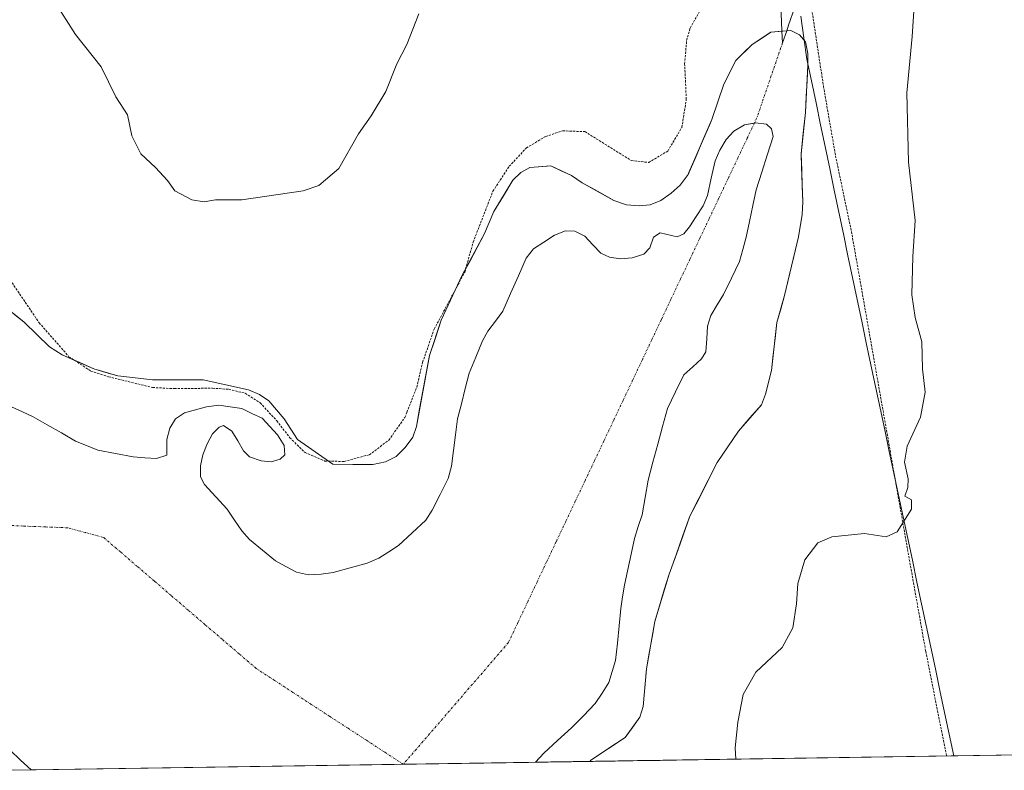
# Model space of a CAD drawing. Units: metres. Extents: x 603548 to 606980, y 4761603 to 4763968.
# Drawn here: x 605533 to 605753, y 4761633 to 4761800 of the extents above; entities that cross this region are included whole.
import ezdxf

# ---------------------------------------------------------------- set-up
doc = ezdxf.new("R2010")
doc.units = ezdxf.units.M
doc.header["$MEASUREMENT"] = 0
doc.linetypes.add('TRAZO_Y_PUNTO', pattern=[1, 0.5, -0.25, 0, -0.25])
doc.linetypes.add('TRAZOS', pattern=[0.75, 0.5, -0.25])
for name, color, linetype, lineweight in [('Alambrada', 19, 'TRAZOS', 0), ('Corriente natural eje', 5, 'TRAZO_Y_PUNTO', 0), ('Corriente natural lineal', 142, 'Continuous', 13), ('Curva de nivel normal', 36, 'Continuous', 0), ('Embalse', 142, 'Continuous', 13), ('Embalse Cxs', 142, 'Continuous', 13), ('Entidad de ámbito territorial', 19, 'Continuous', 0), ('Entidad de ámbito territorial CxS', 92, 'Continuous', 0), ('Municipio CxS', 142, 'Continuous', 0), ('Prado CxS', 92, 'Continuous', 0), ('Suelo desnudo CxS', 43, 'Continuous', 0)]:
    doc.layers.add(name, color=color, linetype=linetype, lineweight=lineweight)

# ---------------------------------------------------------------- blocks, each defined once
blk = doc.blocks.new('*U159')
at = {"layer": 'Prado CxS', "color": 92, "linetype": 'Continuous', "lineweight": 0}
blk.add_polyline3d([(606181.4541, 4761642.5269, 541.6724), (605660.251, 4761634.5115, 557.2975), (605660.52, 4761634.79, 557.2881), (605668.13, 4761639.82, 557.2618), (605671.45, 4761644.36, 557.3605), (605672.17, 4761646.76, 557.4408), (605672.92, 4761655.17, 557.3828), (605674.76, 4761665.73, 557.2512), (605677.95, 4761676.28, 557.4158), (605679.9474, 4761681.7974, 557.1751), (605682.62, 4761689.18, 557.2686), (605688.67, 4761701.15, 557.2255), (605693.42, 4761708.21, 557.2153), (605698.56, 4761714.07, 557.147), (605699.48, 4761716.43, 557.0747), (605700.78, 4761721.71, 557.0832), (605702.02, 4761732.41, 556.8256), (605703.73, 4761738.41, 556.9483), (605706.8, 4761751.55, 557.0227), (605707.62, 4761756.48, 557.0287), (605707.79, 4761759.32, 557.0558), (605707.5041, 4761767.1564, 557.067), (605707.4, 4761770.01, 557.1026), (605708.39, 4761779.29, 557.5515), (605708.88, 4761789.85, 557.3209), (605708.88, 4761792.43, 557.1381), (605708.39, 4761795.01, 557.1183), (605707.04, 4761796.6, 557.0133), (605705.07, 4761797.58, 556.8421), (605700.65, 4761797.15, 556.6505), (605696.48, 4761794.39, 556.7079), (605692.81, 4761790.84, 556.7571), (605690.16, 4761785.61, 556.8767), (605687.52, 4761777.69, 556.7868), (605687.2016, 4761776.9564, 556.7858), (605682.3891, 4761765.8687, 556.8596), (605682.19, 4761765.41, 556.8623), (605680.4, 4761763.08, 556.8442), (605678.44, 4761761.24, 556.7759), (605676.1, 4761759.65, 556.7623), (605673.77, 4761758.66, 556.7023), (605671.28, 4761758.42, 556.6976), (605668.49, 4761758.66, 556.8147), (605665.67, 4761759.64, 556.9142), (605658.55, 4761763.57, 556.8122), (605656.21, 4761765.17, 556.7842), (605651.57, 4761767.37, 556.9386), (605650.7857, 4761767.3098, 556.9404), (605646.88, 4761767.01, 556.9028), (605644.92, 4761765.9, 556.7522), (605643.13, 4761764.16, 556.6289), (605638.9, 4761757.19, 556.6553), (605636.82, 4761752.28, 556.7628), (605631.84, 4761742.94, 556.7077), (605627.13, 4761732.91, 556.6321), (605624.55, 4761725.05, 556.7461), (605621.6, 4761709.18, 556.7059), (605620.79, 4761706.82, 556.6754), (605619.1, 4761704.5, 556.696), (605617.09, 4761702.55, 556.7366), (605614.7, 4761701.31, 556.7044), (605613.3412, 4761701.0188, 556.6802), (605611.9, 4761700.71, 556.6781), (605607.9622, 4761700.7627, 556.6791), (605602.94, 4761700.83, 556.6487), (605595.09, 4761706.32, 556.6254), (605592.13, 4761710.9, 556.712), (605588.69, 4761714.95, 556.7051), (605586.62, 4761716.35, 556.6976), (605584.18, 4761717.4, 556.64), (605574.06, 4761719.61, 556.5964), (605562.79, 4761719.61, 556.6874), (605555.04, 4761720.5, 556.7111), (605549.65, 4761722.07, 556.694), (605546.5457, 4761723.457, 556.7443), (605542.6, 4761725.22, 556.752), (605539.83, 4761726.98, 556.6875), (605534.18, 4761732.5, 556.7128), (605530.01, 4761735.82, 556.692)], dxfattribs=at)

msp = doc.modelspace()

# ---------------------------------------------------------------- linework, layer by layer
at = {"layer": 'Alambrada', "color": 19, "linetype": 'TRAZOS', "lineweight": 0}
for points in [[(605531.46, 4761741.27, 556.85), (605537.49, 4761732.36, 556.85), (605544.14, 4761724.79, 556.77), (605549.03, 4761721.57, 556.76), (605552.96, 4761720.31, 556.74), (605562.8, 4761717.91, 556.71), (605567.64, 4761717.66, 556.65), (605576.14, 4761717.76, 556.57), (605579.78, 4761717.51, 556.61), (605583.44, 4761716.63, 556.65), (605586.78, 4761714.51, 556.6), (605590.47, 4761710.48, 556.65), (605593.4, 4761706.71, 556.62), (605596.8, 4761703.38, 556.58), (605601.21, 4761701.52, 556.61), (605605.5, 4761701.41, 556.72), (605611.12, 4761702.93, 557.14), (605615.46, 4761706.15, 556.9), (605619.04, 4761711.24, 556.81), (605619.48, 4761712.36, 556.8), (605621.71, 4761718.04, 556.95), (605622.99, 4761723.52, 556.91), (605625.56, 4761730.91, 556.8), (605632.39, 4761743.64, 557.04), (605634.28, 4761750.36, 557.13), (605638.66, 4761761.68, 556.82), (605642.3, 4761767.25, 556.65), (605646.14, 4761771.34, 556.65), (605650.42, 4761773.93, 556.67), (605654.28, 4761775.16, 556.77), (605659.18, 4761774.99, 556.96), (605669.53, 4761768.54, 557.29), (605673.42, 4761768.11, 557.15), (605677.66, 4761770.66, 557.26), (605680.8, 4761775.92, 557.44), (605681.8, 4761782.19, 557.69), (605681.42, 4761790.09, 557.78), (605681.87, 4761795.33, 557.83), (605682.64, 4761798.09, 557.83), (605685.26, 4761802.68, 557.77)], [(605709.76, 4761802.34, 557.16), (605712.39, 4761785.09, 557.29), (605715.07, 4761769.6, 557.57), (605718.62, 4761752.68, 557.82), (605730.87, 4761683.27, 560.24), (605735.18, 4761659.1, 562.2), (605739.82, 4761635.74, 564.43), (605739.82, 4761635.74, 564.43)]]:
    msp.add_polyline3d(points, dxfattribs=at)
at = {"layer": 'Corriente natural eje', "color": 5, "linetype": 'TRAZO_Y_PUNTO', "lineweight": 0}
for points in [[(605703.25, 4761794.78, 556.66), (605701.82, 4761790.6, 556.63), (605700.39, 4761786.42, 556.63), (605698.96, 4761782.24, 556.71), (605697.53, 4761778.06, 556.76), (605696.99, 4761776.91, 556.71)], [(605696.99, 4761776.91, 556.71), (605695.4, 4761773.56, 556.58), (605693.27, 4761769.06, 556.7), (605691.14, 4761764.56, 556.73), (605689.01, 4761760.05, 556.75), (605686.88, 4761755.55, 556.76), (605684.75, 4761751.05, 556.72), (605682.62, 4761746.55, 556.67), (605680.48, 4761742.05, 556.66), (605678.35, 4761737.55, 556.63), (605676.22, 4761733.04, 556.59), (605674.09, 4761728.54, 556.57), (605671.96, 4761724.04, 556.57), (605669.83, 4761719.54, 556.55), (605667.7, 4761715.04, 556.54), (605665.57, 4761710.54, 556.62), (605663.44, 4761706.03, 556.72), (605661.31, 4761701.53, 556.79), (605659.18, 4761697.03, 556.8), (605657.05, 4761692.53, 556.78), (605654.92, 4761688.03, 556.76), (605652.79, 4761683.53, 556.72), (605650.65, 4761679.02, 556.67), (605648.52, 4761674.52, 556.63), (605646.39, 4761670.02, 556.6), (605644.26, 4761665.52, 556.58), (605642.13, 4761661.02, 556.57), (605639.2, 4761657.62, 556.57), (605636.27, 4761654.23, 556.58), (605633.34, 4761650.84, 556.59), (605630.41, 4761647.45, 556.58), (605627.48, 4761644.05, 556.57), (605624.55, 4761640.66, 556.56), (605621.62, 4761637.27, 556.56), (605618.69, 4761633.87, 556.58)], [(605618.69, 4761633.87, 556.58), (605614.58, 4761636.54, 556.59), (605610.48, 4761639.22, 556.59), (605606.38, 4761641.89, 556.59), (605602.28, 4761644.56, 556.58), (605598.18, 4761647.23, 556.58), (605594.08, 4761649.9, 556.57), (605589.98, 4761652.58, 556.57), (605585.88, 4761655.25, 556.58), (605582.09, 4761658.5, 556.6), (605578.31, 4761661.75, 556.64), (605574.53, 4761664.99, 556.68), (605570.74, 4761668.24, 556.72), (605566.96, 4761671.49, 556.75), (605563.18, 4761674.74, 556.75), (605559.39, 4761677.99, 556.75), (605555.61, 4761681.24, 556.73), (605551.82, 4761684.49, 556.71), (605547.84, 4761685.55, 556.71), (605543.85, 4761686.62, 556.7), (605538.93, 4761686.82, 556.69), (605534.01, 4761687.01, 556.68), (605529.09, 4761687.21, 556.66)]]:
    msp.add_polyline3d(points, dxfattribs=at)
at = {"layer": 'Corriente natural lineal', "color": 142, "linetype": 'Continuous', "lineweight": 13}
for points in [[(605702.82, 4761804.26, 556.7), (605703.04, 4761799.52, 556.73), (605703.13, 4761797.39, 556.7)], [(605704.18, 4761797.49, 556.7), (605704.61, 4761798.76, 556.72), (605705.97, 4761802.73, 556.74)], [(605703.13, 4761797.39, 556.7), (605703.25, 4761794.78, 556.66)], [(605703.25, 4761794.78, 556.66), (605704.18, 4761797.49, 556.7)]]:
    msp.add_polyline3d(points, dxfattribs=at)
at = {"layer": 'Curva de nivel normal', "color": 36, "linetype": 'Continuous', "lineweight": 0}
for points in [[(605540.76, 4761804.21, 560), (605545.57, 4761796.69, 560), (605551.29, 4761789.42, 560), (605554.61, 4761782.74, 560), (605557.18, 4761778.73, 560), (605558.15, 4761774.04, 560), (605560.14, 4761770.02, 560), (605563.44, 4761766.98, 560), (605566.09, 4761764.1, 560), (605567.78, 4761761.78, 560), (605571.57, 4761759.8, 560), (605574.32, 4761759.34, 560), (605576.79, 4761759.74, 560), (605582.72, 4761759.8, 560), (605596.39, 4761761.75, 560), (605599.83, 4761762.99, 560), (605604.29, 4761766.74, 560), (605608.7, 4761774.49, 560), (605611.49, 4761778.49, 560), (605614.77, 4761783.97, 560), (605617.24, 4761790.09, 560), (605619.49, 4761794.42, 560), (605622.14, 4761801.26, 560)], [(605732.69, 4761804.14, 560), (605732.16, 4761796.24, 560), (605730.97, 4761783.68, 560), (605731.34, 4761768.2, 560), (605732.83, 4761755.15, 560), (605732.28, 4761747.1, 560), (605732.11, 4761738.61, 560), (605732.85, 4761733.51, 560), (605734.3, 4761728.11, 560), (605734.49, 4761722.07, 560), (605735.03, 4761716.84, 560), (605734.02, 4761711.33, 560), (605731.08, 4761704.8, 560), (605730.43, 4761701.24, 560), (605731.26, 4761697.58, 560), (605731.17, 4761695.61, 560), (605730.52, 4761693.71, 560), (605732, 4761692.88, 560), (605731.98, 4761690.81, 560), (605728.83, 4761685.7, 560), (605726.34, 4761684.62, 560), (605721.52, 4761685.36, 560), (605714.28, 4761684.59, 560), (605711.16, 4761683.28, 560), (605708.24, 4761679.51, 560), (605706.63, 4761674.22, 560), (605706.37, 4761669.68, 560), (605705.52, 4761664.3, 560), (605703.2, 4761659.89, 560), (605697.32, 4761654.44, 560), (605694.47, 4761649.41, 560), (605693.28, 4761643.29, 560), (605692.67, 4761637.55, 560), (605692.85, 4761635.01, 560)]]:
    msp.add_polyline3d(points, dxfattribs=at)
at = {"layer": 'Embalse', "color": 142, "linetype": 'Continuous', "lineweight": 13}
for points in [[(605532.09, 4761734.16, 556.63), (605534.18, 4761732.5, 556.7), (605537, 4761729.74, 556.73), (605539.83, 4761726.98, 556.74), (605542.6, 4761725.22, 556.74), (605546.12, 4761723.65, 556.76), (605549.65, 4761722.07, 556.79), (605552.34, 4761721.28, 556.79), (605555.04, 4761720.5, 556.76), (605558.91, 4761720.05, 556.78), (605562.79, 4761719.61, 556.79), (605566.55, 4761719.61, 556.77), (605570.3, 4761719.61, 556.68), (605574.06, 4761719.61, 556.66), (605577.43, 4761718.87, 556.61), (605580.81, 4761718.14, 556.62), (605584.18, 4761717.4, 556.68), (605586.62, 4761716.35, 556.69), (605588.69, 4761714.95, 556.71), (605590.41, 4761712.92, 556.72), (605592.13, 4761710.9, 556.71), (605593.61, 4761708.61, 556.68), (605595.09, 4761706.32, 556.65), (605599.01, 4761703.58, 556.62), (605602.94, 4761700.83, 556.63), (605607.42, 4761700.77, 556.73), (605611.9, 4761700.71, 556.83), (605614.7, 4761701.31, 556.72), (605617.09, 4761702.55, 556.63), (605619.1, 4761704.5, 556.65), (605620.79, 4761706.82, 556.6), (605621.6, 4761709.18, 556.54), (605622.34, 4761713.15, 556.62), (605623.07, 4761717.11, 556.82), (605623.81, 4761721.08, 556.84), (605624.55, 4761725.05, 556.8), (605625.84, 4761728.98, 556.73), (605627.13, 4761732.91, 556.74), (605628.7, 4761736.25, 556.75), (605630.27, 4761739.6, 556.79), (605631.84, 4761742.94, 557.04), (605633.5, 4761746.05, 557.05), (605635.16, 4761749.17, 557.12), (605636.82, 4761752.28, 556.96), (605637.86, 4761754.73, 556.84), (605638.9, 4761757.19, 556.77), (605641.01, 4761760.67, 556.65), (605643.13, 4761764.16, 556.63), (605644.92, 4761765.9, 556.63), (605646.88, 4761767.01, 556.64), (605651.57, 4761767.37, 556.73), (605653.89, 4761766.27, 556.8), (605656.21, 4761765.17, 556.8), (605658.55, 4761763.57, 556.71), (605662.11, 4761761.61, 556.71), (605665.67, 4761759.64, 556.96), (605668.49, 4761758.66, 557.03), (605671.28, 4761758.42, 557.12), (605673.77, 4761758.66, 557.06), (605676.1, 4761759.65, 556.93), (605678.44, 4761761.24, 556.78), (605680.4, 4761763.08, 556.67), (605682.19, 4761765.41, 556.78), (605683.97, 4761769.5, 556.88), (605685.74, 4761773.6, 556.78), (605687.52, 4761777.69, 556.88), (605688.84, 4761781.65, 556.93), (605690.16, 4761785.61, 556.94), (605691.48, 4761788.22, 556.88), (605692.81, 4761790.84, 556.77), (605694.64, 4761792.62, 556.69), (605696.48, 4761794.39, 556.68), (605698.57, 4761795.77, 556.71), (605700.65, 4761797.15, 556.73), (605703.13, 4761797.39, 556.71)], [(605704.18, 4761797.49, 556.7), (605705.07, 4761797.58, 556.69), (605707.04, 4761796.6, 556.72), (605708.39, 4761795.01, 556.85), (605708.88, 4761792.43, 556.87), (605708.88, 4761789.85, 556.86), (605708.72, 4761786.33, 556.89), (605708.55, 4761782.81, 556.93), (605708.39, 4761779.29, 557.01), (605707.89, 4761774.65, 557.08), (605707.4, 4761770.01, 556.85), (605707.53, 4761766.45, 556.84), (605707.66, 4761762.88, 556.93), (605707.79, 4761759.32, 556.83), (605707.62, 4761756.48, 556.82), (605706.8, 4761751.55, 556.85), (605705.78, 4761747.17, 556.86), (605704.75, 4761742.79, 556.83), (605703.73, 4761738.41, 556.74), (605702.87, 4761735.41, 556.71), (605702.02, 4761732.41, 556.68), (605701.61, 4761728.84, 556.69), (605701.19, 4761725.28, 556.67), (605700.78, 4761721.71, 556.69), (605700.13, 4761719.07, 556.74), (605699.48, 4761716.43, 556.76), (605698.56, 4761714.07, 556.75), (605695.99, 4761711.14, 556.76), (605693.42, 4761708.21, 556.84), (605691.04, 4761704.68, 556.88), (605688.67, 4761701.15, 556.82), (605686.65, 4761697.16, 556.74), (605684.64, 4761693.17, 556.83), (605682.62, 4761689.18, 557.05), (605681.06, 4761684.88, 556.96), (605679.51, 4761680.58, 556.84), (605677.95, 4761676.28, 556.94), (605676.89, 4761672.76, 557.14), (605675.82, 4761669.25, 557.04), (605674.76, 4761665.73, 556.92), (605674.15, 4761662.21, 556.86), (605673.53, 4761658.69, 556.8), (605672.92, 4761655.17, 556.83), (605672.55, 4761650.96, 556.84), (605672.17, 4761646.76, 556.87), (605671.45, 4761644.36, 556.87), (605669.79, 4761642.09, 556.83), (605668.13, 4761639.82, 556.76), (605664.33, 4761637.3, 556.68), (605660.52, 4761634.79, 556.68), (605660.25, 4761634.51, 556.69)], [(605703.13, 4761797.39, 556.71), (605704.18, 4761797.49, 556.7)], [(605531.36, 4761713.59, 556.64), (605533.74, 4761712.5, 556.61), (605536.12, 4761711.4, 556.6), (605539.28, 4761709.59, 556.62), (605542.44, 4761707.79, 556.62), (605545.6, 4761705.98, 556.72), (605548.07, 4761704.96, 556.73), (605550.55, 4761703.95, 556.7), (605554.52, 4761703.18, 556.67), (605558.49, 4761702.42, 556.62), (605561.07, 4761702.24, 556.58), (605563.65, 4761702.06, 556.62), (605565.98, 4761702.79, 556.65), (605565.98, 4761706.35, 556.74), (605566.6, 4761708.81, 556.81), (605567.87, 4761710.95, 556.67), (605569.91, 4761712.25, 556.58), (605572.37, 4761712.92, 556.54), (605574.82, 4761713.6, 556.55), (605577.52, 4761713.97, 556.58), (605580.09, 4761713.6, 556.59), (605582.67, 4761713.23, 556.58), (605584.93, 4761712.13, 556.57), (605587.2, 4761711.04, 556.58), (605588.93, 4761709.21, 556.61), (605590.66, 4761707.38, 556.58), (605592.13, 4761705.01, 556.54), (605592.25, 4761702.92, 556.52), (605591.27, 4761701.94, 556.54), (605589.19, 4761701.32, 556.58), (605586.98, 4761701.57, 556.61), (605584.4, 4761702.43, 556.66), (605583.05, 4761703.78, 556.72), (605581.76, 4761705.99, 556.73), (605580.47, 4761708.2, 556.73), (605578.63, 4761709.42, 556.72), (605577.64, 4761709.06, 556.74), (605576.17, 4761707.58, 556.75), (605574.94, 4761705.37, 556.7), (605573.96, 4761702.92, 556.65), (605573.47, 4761700.46, 556.7), (605573.45, 4761697.96, 556.76), (605574.33, 4761696.29, 556.76), (605576.89, 4761693.51, 556.73), (605579.44, 4761690.74, 556.71), (605581.06, 4761688.36, 556.79), (605582.68, 4761685.98, 556.81), (605584.4, 4761684.01, 556.75), (605587.31, 4761681.62, 556.61), (605590.22, 4761679.22, 556.57), (605592.53, 4761677.99, 556.55), (605594.85, 4761676.75, 556.57), (605597.54, 4761676.16, 556.57), (605600.36, 4761676.28, 556.55), (605603.06, 4761676.65, 556.55), (605606.86, 4761677.69, 556.56), (605610.67, 4761678.73, 556.58), (605613.25, 4761679.84, 556.64), (605615.43, 4761681.24, 556.73), (605617.62, 4761682.64, 556.75), (605620.66, 4761685.47, 556.71), (605623.69, 4761688.31, 556.72), (605625.16, 4761690.52, 556.7), (605626.94, 4761694.08, 556.75), (605628.72, 4761697.64, 556.72), (605629.45, 4761700.34, 556.7), (605629.9, 4761703.86, 556.67), (605630.35, 4761707.38, 556.66), (605630.8, 4761710.9, 556.67), (605631.66, 4761714.3, 556.67), (605632.52, 4761717.69, 556.73), (605633.38, 4761721.09, 556.77), (605634.86, 4761724.71, 556.8), (605636.33, 4761728.34, 556.84), (605637.57, 4761730.51, 556.74), (605639.22, 4761732.74, 556.66), (605640.87, 4761734.97, 556.65), (605642.62, 4761738.91, 556.67), (605644.36, 4761742.86, 556.63), (605646.11, 4761746.8, 556.61), (605647.71, 4761748.83, 556.6), (605650.06, 4761750.37, 556.59), (605652.41, 4761751.91, 556.57), (605654.86, 4761752.89, 556.57), (605656.95, 4761752.77, 556.59), (605659.16, 4761751.66, 556.65), (605660.94, 4761749.76, 556.72), (605662.72, 4761747.86, 556.75), (605664.69, 4761747, 556.74), (605667.16, 4761746.63, 556.73), (605669.75, 4761746.84, 556.74), (605672.33, 4761747.68, 556.73), (605673.65, 4761749.09, 556.69), (605674.51, 4761751.42, 556.62), (605675.98, 4761752.4, 556.62), (605679.79, 4761751.54, 556.68), (605681.26, 4761752.16, 556.71), (605682.49, 4761753.75, 556.73), (605684.02, 4761756.08, 556.76), (605685.56, 4761758.42, 556.8), (605686.53, 4761760.72, 556.81), (605687.37, 4761764.59, 556.78), (605688.21, 4761768.46, 556.67), (605689.27, 4761770.89, 556.71), (605690.71, 4761773.27, 556.8), (605692.4, 4761775.11, 556.74), (605694.76, 4761776.47, 556.7), (605696.99, 4761776.91, 556.71)], [(605696.99, 4761776.91, 556.71), (605697.22, 4761776.96, 556.71), (605699.69, 4761776.64, 556.68), (605700.78, 4761775.61, 556.67), (605701.15, 4761773.89, 556.67), (605699.9, 4761769.94, 556.71), (605698.64, 4761765.98, 556.74), (605697.39, 4761762.03, 556.73), (605696.64, 4761758.49, 556.61), (605695.88, 4761754.96, 556.63), (605695.13, 4761751.42, 556.63), (605694.39, 4761748.72, 556.62), (605693.66, 4761746.02, 556.62), (605691.88, 4761742.33, 556.66), (605690.1, 4761738.65, 556.76), (605688.69, 4761736.32, 556.72), (605687.28, 4761733.99, 556.64), (605686.56, 4761731.59, 556.62), (605686.36, 4761728.74, 556.67), (605686.17, 4761725.88, 556.66), (605685.19, 4761724.29, 556.63), (605683.23, 4761722.51, 556.6), (605681.26, 4761720.73, 556.59), (605679.42, 4761716.98, 556.62), (605677.58, 4761713.24, 556.59), (605676.5, 4761709.25, 556.63), (605675.43, 4761705.26, 556.69), (605674.36, 4761701.27, 556.78), (605673.28, 4761697.28, 556.85), (605672.61, 4761693.41, 556.77), (605671.93, 4761689.54, 556.77), (605671.09, 4761686.89, 556.77), (605670.24, 4761684.24, 556.76), (605669.5, 4761680.77, 556.73), (605668.75, 4761677.3, 556.67), (605668.01, 4761673.83, 556.63), (605667.6, 4761671.24, 556.64), (605667.19, 4761668.65, 556.68), (605666.81, 4761664.77, 556.63), (605666.42, 4761660.89, 556.65), (605666.04, 4761657.01, 556.65), (605665.28, 4761654.55, 556.59), (605664.52, 4761652.1, 556.59), (605663.01, 4761649.76, 556.58), (605661.5, 4761647.43, 556.56), (605658.84, 4761644.7, 556.63), (605656.18, 4761641.97, 556.62), (605653.1, 4761639.16, 556.59), (605650.03, 4761636.34, 556.64), (605648.14, 4761634.33, 556.66)], [(605535.69, 4761632.6, 556.76), (605533.34, 4761634.79, 556.71), (605531, 4761636.99, 556.71)], [(605660.25, 4761634.51, 556.69), (605655.29, 4761634.44, 556.61), (605650.32, 4761634.36, 556.66), (605648.14, 4761634.33, 556.65)], [(605535.69, 4761632.6, 556.77), (605531.2, 4761632.53, 557.02)], [(605618.69, 4761633.87, 556.58), (605615.58, 4761633.82, 556.59), (605613.92, 4761633.8, 556.6), (605610.62, 4761633.75, 556.61), (605609.03, 4761633.72, 556.62), (605605.65, 4761633.67, 556.62), (605604.14, 4761633.65, 556.62), (605600.69, 4761633.6, 556.62), (605599.25, 4761633.57, 556.62), (605595.73, 4761633.52, 556.61), (605594.36, 4761633.5, 556.61), (605590.76, 4761633.44, 556.6), (605589.47, 4761633.42, 556.59), (605585.8, 4761633.37, 556.58), (605584.58, 4761633.35, 556.57), (605580.84, 4761633.29, 556.56), (605579.69, 4761633.27, 556.55), (605575.87, 4761633.21, 556.54), (605574.8, 4761633.2, 556.54), (605570.91, 4761633.14, 556.53), (605569.91, 4761633.12, 556.53), (605565.94, 4761633.06, 556.54), (605565.02, 4761633.05, 556.54), (605560.98, 4761632.98, 556.57), (605560.13, 4761632.97, 556.57), (605556.02, 4761632.91, 556.59), (605555.25, 4761632.9, 556.59), (605551.05, 4761632.83, 556.58), (605550.36, 4761632.82, 556.58), (605546.09, 4761632.76, 556.55), (605545.47, 4761632.75, 556.55), (605541.13, 4761632.68, 556.56), (605540.58, 4761632.67, 556.56), (605536.16, 4761632.6, 556.74), (605535.69, 4761632.6, 556.76)], [(605618.69, 4761633.87, 556.58), (605615.58, 4761633.82, 556.59), (605613.92, 4761633.8, 556.6), (605610.62, 4761633.75, 556.61), (605609.03, 4761633.72, 556.62), (605605.65, 4761633.67, 556.62), (605604.14, 4761633.65, 556.62), (605600.69, 4761633.6, 556.62), (605599.25, 4761633.57, 556.62), (605595.73, 4761633.52, 556.61), (605594.36, 4761633.5, 556.61), (605590.76, 4761633.44, 556.6), (605589.47, 4761633.42, 556.59), (605585.8, 4761633.37, 556.58), (605584.58, 4761633.35, 556.57), (605580.84, 4761633.29, 556.56), (605579.69, 4761633.27, 556.55), (605575.87, 4761633.21, 556.54), (605574.8, 4761633.2, 556.54), (605570.91, 4761633.14, 556.53), (605569.91, 4761633.12, 556.53), (605565.94, 4761633.06, 556.54), (605565.02, 4761633.05, 556.54), (605560.98, 4761632.98, 556.57), (605560.13, 4761632.97, 556.57), (605556.02, 4761632.91, 556.59), (605555.25, 4761632.9, 556.59), (605551.05, 4761632.83, 556.58), (605550.36, 4761632.82, 556.58), (605546.09, 4761632.76, 556.55), (605545.47, 4761632.75, 556.55), (605541.13, 4761632.68, 556.56), (605540.58, 4761632.67, 556.56), (605536.16, 4761632.6, 556.74), (605535.69, 4761632.6, 556.76)], [(605648.14, 4761634.33, 556.66), (605645.36, 4761634.28, 556.63), (605643.25, 4761634.25, 556.62), (605640.4, 4761634.21, 556.6), (605638.37, 4761634.17, 556.58), (605635.43, 4761634.13, 556.57), (605633.48, 4761634.1, 556.56), (605630.47, 4761634.05, 556.56), (605628.59, 4761634.02, 556.55), (605625.51, 4761633.98, 556.56), (605623.7, 4761633.95, 556.56), (605620.54, 4761633.9, 556.58), (605618.81, 4761633.87, 556.58), (605618.69, 4761633.87, 556.58)], [(605648.14, 4761634.33, 556.66), (605645.36, 4761634.28, 556.63), (605643.25, 4761634.25, 556.62), (605640.4, 4761634.21, 556.6), (605638.37, 4761634.17, 556.58), (605635.43, 4761634.13, 556.57), (605633.48, 4761634.1, 556.56), (605630.47, 4761634.05, 556.56), (605628.59, 4761634.02, 556.55), (605625.51, 4761633.98, 556.56), (605623.7, 4761633.95, 556.56), (605620.54, 4761633.9, 556.58), (605618.81, 4761633.87, 556.58), (605618.69, 4761633.87, 556.58)]]:
    msp.add_polyline3d(points, dxfattribs=at)
at = {"layer": 'Embalse Cxs', "color": 142, "linetype": 'Continuous', "lineweight": 13}
for points in [[(605532.09, 4761734.16, 556.63), (605534.18, 4761732.5, 556.7), (605537, 4761729.74, 556.73), (605539.83, 4761726.98, 556.74), (605542.6, 4761725.22, 556.74), (605546.12, 4761723.65, 556.76), (605549.65, 4761722.07, 556.79), (605552.34, 4761721.28, 556.79), (605555.04, 4761720.5, 556.76), (605558.91, 4761720.05, 556.78), (605562.79, 4761719.61, 556.79), (605566.55, 4761719.61, 556.77), (605570.3, 4761719.61, 556.68), (605574.06, 4761719.61, 556.66), (605577.43, 4761718.87, 556.61), (605580.81, 4761718.14, 556.62), (605584.18, 4761717.4, 556.68), (605586.62, 4761716.35, 556.69), (605588.69, 4761714.95, 556.71), (605590.41, 4761712.92, 556.72), (605592.13, 4761710.9, 556.71), (605593.61, 4761708.61, 556.68), (605595.09, 4761706.32, 556.65), (605599.01, 4761703.58, 556.62), (605602.94, 4761700.83, 556.63), (605607.42, 4761700.77, 556.73), (605611.9, 4761700.71, 556.83), (605614.7, 4761701.31, 556.72), (605617.09, 4761702.55, 556.63), (605619.1, 4761704.5, 556.65), (605620.79, 4761706.82, 556.6), (605621.6, 4761709.18, 556.54), (605622.34, 4761713.15, 556.62), (605623.07, 4761717.11, 556.82), (605623.81, 4761721.08, 556.84), (605624.55, 4761725.05, 556.8), (605625.84, 4761728.98, 556.73), (605627.13, 4761732.91, 556.74), (605628.7, 4761736.25, 556.75), (605630.27, 4761739.6, 556.79), (605631.84, 4761742.94, 557.04), (605633.5, 4761746.05, 557.05), (605635.16, 4761749.17, 557.12), (605636.82, 4761752.28, 556.96), (605637.86, 4761754.73, 556.84), (605638.9, 4761757.19, 556.77), (605641.01, 4761760.67, 556.65), (605643.13, 4761764.16, 556.63), (605644.92, 4761765.9, 556.63), (605646.88, 4761767.01, 556.64), (605651.57, 4761767.37, 556.73), (605653.89, 4761766.27, 556.8), (605656.21, 4761765.17, 556.8), (605658.55, 4761763.57, 556.71), (605662.11, 4761761.61, 556.71), (605665.67, 4761759.64, 556.96), (605668.49, 4761758.66, 557.03), (605671.28, 4761758.42, 557.12), (605673.77, 4761758.66, 557.06), (605676.1, 4761759.65, 556.93), (605678.44, 4761761.24, 556.78), (605680.4, 4761763.08, 556.67), (605682.19, 4761765.41, 556.78), (605683.97, 4761769.5, 556.88), (605685.74, 4761773.6, 556.78), (605687.52, 4761777.69, 556.88), (605688.84, 4761781.65, 556.93), (605690.16, 4761785.61, 556.94), (605691.48, 4761788.22, 556.88), (605692.81, 4761790.84, 556.77), (605694.64, 4761792.62, 556.69), (605696.48, 4761794.39, 556.68), (605698.57, 4761795.77, 556.71), (605700.65, 4761797.15, 556.73), (605705.07, 4761797.58, 556.69), (605707.04, 4761796.6, 556.72), (605708.39, 4761795.01, 556.85), (605708.88, 4761792.43, 556.87), (605708.88, 4761789.85, 556.86), (605708.72, 4761786.33, 556.89), (605708.55, 4761782.81, 556.93), (605708.39, 4761779.29, 557.01), (605707.89, 4761774.65, 557.08), (605707.4, 4761770.01, 556.85), (605707.53, 4761766.45, 556.84), (605707.66, 4761762.88, 556.93), (605707.79, 4761759.32, 556.83), (605707.62, 4761756.48, 556.82), (605706.8, 4761751.55, 556.85), (605705.78, 4761747.17, 556.86), (605704.75, 4761742.79, 556.83), (605703.73, 4761738.41, 556.74), (605702.87, 4761735.41, 556.71), (605702.02, 4761732.41, 556.68), (605701.61, 4761728.84, 556.69), (605701.19, 4761725.28, 556.67), (605700.78, 4761721.71, 556.69), (605700.13, 4761719.07, 556.74), (605699.48, 4761716.43, 556.76), (605698.56, 4761714.07, 556.75), (605695.99, 4761711.14, 556.76), (605693.42, 4761708.21, 556.84), (605691.04, 4761704.68, 556.88), (605688.67, 4761701.15, 556.82), (605686.65, 4761697.16, 556.74), (605684.64, 4761693.17, 556.83), (605682.62, 4761689.18, 557.05), (605681.06, 4761684.88, 556.96), (605679.51, 4761680.58, 556.84), (605677.95, 4761676.28, 556.94), (605676.89, 4761672.76, 557.14), (605675.82, 4761669.25, 557.04), (605674.76, 4761665.73, 556.92), (605674.15, 4761662.21, 556.86), (605673.53, 4761658.69, 556.8), (605672.92, 4761655.17, 556.83), (605672.55, 4761650.96, 556.84), (605672.17, 4761646.76, 556.87), (605671.45, 4761644.36, 556.87), (605669.79, 4761642.09, 556.83), (605668.13, 4761639.82, 556.76), (605664.33, 4761637.3, 556.68), (605660.52, 4761634.79, 556.68), (605660.25, 4761634.51, 556.69), (605656.22, 4761634.45, 556.6), (605652.18, 4761634.39, 556.66), (605648.14, 4761634.33, 556.66), (605643.25, 4761634.25, 556.62), (605638.37, 4761634.17, 556.58), (605633.48, 4761634.1, 556.56), (605628.59, 4761634.02, 556.55), (605623.7, 4761633.95, 556.56), (605618.81, 4761633.87, 556.58), (605613.92, 4761633.8, 556.6), (605609.03, 4761633.72, 556.62), (605604.14, 4761633.65, 556.62), (605599.25, 4761633.57, 556.62), (605594.36, 4761633.5, 556.61), (605589.47, 4761633.42, 556.59), (605584.58, 4761633.35, 556.57), (605579.69, 4761633.27, 556.55), (605574.8, 4761633.2, 556.54), (605569.91, 4761633.12, 556.53), (605565.02, 4761633.05, 556.54), (605560.13, 4761632.97, 556.57), (605555.25, 4761632.9, 556.59), (605550.36, 4761632.82, 556.58), (605545.47, 4761632.75, 556.55), (605540.58, 4761632.67, 556.56), (605535.69, 4761632.6, 556.76), (605531.2, 4761632.53, 557.02)], [(605531.36, 4761713.59, 556.64), (605533.74, 4761712.5, 556.61), (605536.12, 4761711.4, 556.6), (605539.28, 4761709.59, 556.62), (605542.44, 4761707.79, 556.62), (605545.6, 4761705.98, 556.72), (605548.07, 4761704.96, 556.73), (605550.55, 4761703.95, 556.7), (605554.52, 4761703.18, 556.67), (605558.49, 4761702.42, 556.62), (605561.07, 4761702.24, 556.58), (605563.65, 4761702.06, 556.62), (605565.98, 4761702.79, 556.65), (605565.98, 4761706.35, 556.74), (605566.6, 4761708.81, 556.81), (605567.87, 4761710.95, 556.67), (605569.91, 4761712.25, 556.58), (605572.37, 4761712.92, 556.54), (605574.82, 4761713.6, 556.55), (605577.52, 4761713.97, 556.58), (605580.09, 4761713.6, 556.59), (605582.67, 4761713.23, 556.58), (605584.93, 4761712.13, 556.57), (605587.2, 4761711.04, 556.58), (605588.93, 4761709.21, 556.61), (605590.66, 4761707.38, 556.58), (605592.13, 4761705.01, 556.54), (605592.25, 4761702.92, 556.52), (605591.27, 4761701.94, 556.54), (605589.19, 4761701.32, 556.58), (605586.98, 4761701.57, 556.61), (605584.4, 4761702.43, 556.67), (605583.05, 4761703.78, 556.72), (605581.76, 4761705.99, 556.73), (605580.47, 4761708.2, 556.73), (605578.63, 4761709.42, 556.72), (605577.64, 4761709.06, 556.74), (605576.17, 4761707.58, 556.75), (605574.94, 4761705.37, 556.7), (605573.96, 4761702.92, 556.64), (605573.47, 4761700.46, 556.7), (605573.45, 4761697.96, 556.76), (605574.33, 4761696.29, 556.76), (605576.89, 4761693.51, 556.73), (605579.44, 4761690.74, 556.71), (605581.06, 4761688.36, 556.79), (605582.68, 4761685.98, 556.81), (605584.4, 4761684.01, 556.75), (605587.31, 4761681.62, 556.61), (605590.22, 4761679.22, 556.57), (605592.53, 4761677.99, 556.55), (605594.85, 4761676.75, 556.57), (605597.54, 4761676.16, 556.57), (605600.36, 4761676.28, 556.55), (605603.06, 4761676.65, 556.55), (605606.86, 4761677.69, 556.56), (605610.67, 4761678.73, 556.58), (605613.25, 4761679.84, 556.64), (605615.43, 4761681.24, 556.73), (605617.62, 4761682.64, 556.75), (605620.66, 4761685.47, 556.71), (605623.69, 4761688.31, 556.72), (605625.16, 4761690.52, 556.7), (605626.94, 4761694.08, 556.75), (605628.72, 4761697.64, 556.72), (605629.45, 4761700.34, 556.7), (605629.9, 4761703.86, 556.67), (605630.35, 4761707.38, 556.66), (605630.8, 4761710.9, 556.67), (605631.66, 4761714.3, 556.67), (605632.52, 4761717.69, 556.73), (605633.38, 4761721.09, 556.77), (605634.86, 4761724.71, 556.8), (605636.33, 4761728.34, 556.84), (605637.57, 4761730.51, 556.74), (605639.22, 4761732.74, 556.66), (605640.87, 4761734.97, 556.65), (605642.62, 4761738.91, 556.67), (605644.36, 4761742.86, 556.63), (605646.11, 4761746.8, 556.61), (605647.71, 4761748.83, 556.6), (605650.06, 4761750.37, 556.59), (605652.41, 4761751.91, 556.57), (605654.86, 4761752.89, 556.57), (605656.95, 4761752.77, 556.59), (605659.16, 4761751.66, 556.65), (605660.94, 4761749.76, 556.72), (605662.72, 4761747.86, 556.75), (605664.69, 4761747, 556.74), (605667.16, 4761746.63, 556.73), (605669.75, 4761746.84, 556.74), (605672.33, 4761747.68, 556.73), (605673.65, 4761749.09, 556.69), (605674.51, 4761751.42, 556.62), (605675.98, 4761752.4, 556.62), (605679.79, 4761751.54, 556.68), (605681.26, 4761752.16, 556.71), (605682.49, 4761753.75, 556.73), (605684.02, 4761756.08, 556.76), (605685.56, 4761758.42, 556.8), (605686.53, 4761760.72, 556.81), (605687.37, 4761764.59, 556.78), (605688.21, 4761768.46, 556.67), (605689.27, 4761770.89, 556.71), (605690.71, 4761773.27, 556.8), (605692.4, 4761775.11, 556.74), (605694.76, 4761776.47, 556.7), (605697.22, 4761776.96, 556.71), (605699.69, 4761776.64, 556.68), (605700.78, 4761775.61, 556.67), (605701.15, 4761773.89, 556.67), (605699.9, 4761769.94, 556.71), (605698.64, 4761765.98, 556.74), (605697.39, 4761762.03, 556.73), (605696.64, 4761758.49, 556.61), (605695.88, 4761754.96, 556.63), (605695.13, 4761751.42, 556.63), (605694.39, 4761748.72, 556.62), (605693.66, 4761746.02, 556.62), (605691.88, 4761742.33, 556.66), (605690.1, 4761738.65, 556.76), (605688.69, 4761736.32, 556.72), (605687.28, 4761733.99, 556.64), (605686.56, 4761731.59, 556.63), (605686.36, 4761728.74, 556.67), (605686.17, 4761725.88, 556.66), (605685.19, 4761724.29, 556.63), (605683.23, 4761722.51, 556.6), (605681.26, 4761720.73, 556.59), (605679.42, 4761716.98, 556.62), (605677.58, 4761713.24, 556.59), (605676.5, 4761709.25, 556.63), (605675.43, 4761705.26, 556.69), (605674.36, 4761701.27, 556.78), (605673.28, 4761697.28, 556.85), (605672.61, 4761693.41, 556.77), (605671.93, 4761689.54, 556.77), (605671.09, 4761686.89, 556.77), (605670.24, 4761684.24, 556.76), (605669.5, 4761680.77, 556.73), (605668.75, 4761677.3, 556.67), (605668.01, 4761673.83, 556.63), (605667.6, 4761671.24, 556.64), (605667.19, 4761668.65, 556.68), (605666.81, 4761664.77, 556.63), (605666.42, 4761660.89, 556.65), (605666.04, 4761657.01, 556.65), (605665.28, 4761654.55, 556.59), (605664.52, 4761652.1, 556.59), (605663.01, 4761649.76, 556.58), (605661.5, 4761647.43, 556.56), (605658.84, 4761644.7, 556.63), (605656.18, 4761641.97, 556.62), (605653.1, 4761639.16, 556.59), (605650.03, 4761636.34, 556.64), (605648.14, 4761634.33, 556.66), (605648.14, 4761634.33, 556.66), (605643.25, 4761634.25, 556.62), (605638.37, 4761634.17, 556.58), (605633.48, 4761634.1, 556.56), (605628.59, 4761634.02, 556.55), (605623.7, 4761633.95, 556.56), (605618.81, 4761633.87, 556.58), (605613.92, 4761633.8, 556.6), (605609.03, 4761633.72, 556.62), (605604.14, 4761633.65, 556.62), (605599.25, 4761633.57, 556.62), (605594.36, 4761633.5, 556.61), (605589.47, 4761633.42, 556.59), (605584.58, 4761633.35, 556.57), (605579.69, 4761633.27, 556.55), (605574.8, 4761633.2, 556.54), (605569.91, 4761633.12, 556.53), (605565.02, 4761633.05, 556.54), (605560.13, 4761632.97, 556.57), (605555.25, 4761632.9, 556.59), (605550.36, 4761632.82, 556.58), (605545.47, 4761632.75, 556.55), (605540.58, 4761632.67, 556.56), (605535.69, 4761632.6, 556.76), (605533.34, 4761634.79, 556.71), (605531, 4761636.99, 556.71)]]:
    msp.add_polyline3d(points, dxfattribs=at)
at = {"layer": 'Entidad de ámbito territorial', "color": 19, "linetype": 'Continuous', "lineweight": 0}
msp.add_polyline3d([(605707.3, 4761800.71, 556.82), (605708, 4761795.94, 556.82), (605708.7, 4761791.17, 556.85), (605709.72, 4761786.29, 556.99), (605710.73, 4761781.42, 557.3), (605711.75, 4761776.54, 557.6), (605712.77, 4761771.67, 557.56), (605713.78, 4761766.79, 557.36), (605714.8, 4761761.92, 557.36), (605715.81, 4761757.04, 557.45), (605716.83, 4761752.17, 557.6), (605717.85, 4761747.29, 557.75), (605718.86, 4761742.42, 558.06), (605719.88, 4761737.54, 558.25), (605720.91, 4761732.69, 558.33), (605721.93, 4761727.85, 558.39), (605722.96, 4761723, 558.49), (605723.99, 4761718.15, 558.71), (605725.01, 4761713.31, 559.03), (605726.04, 4761708.46, 559.37), (605727.07, 4761703.61, 559.59), (605728.09, 4761698.77, 559.62), (605729.12, 4761693.92, 559.7), (605730.14, 4761689.07, 559.88), (605731.17, 4761684.23, 560.2), (605732.2, 4761679.38, 560.48), (605733.22, 4761674.53, 560.81), (605734.25, 4761669.69, 561.14), (605735.28, 4761664.84, 561.53), (605736.3, 4761659.99, 562.02), (605737.33, 4761655.15, 562.51), (605738.36, 4761650.3, 562.98), (605739.38, 4761645.45, 563.47), (605740.41, 4761640.61, 563.96), (605741.44, 4761635.76, 564.4)], dxfattribs=at)
msp.add_polyline3d([(605707.3, 4761800.71, 556.82), (605708, 4761795.94, 556.82), (605708.7, 4761791.17, 556.85), (605709.72, 4761786.29, 556.99), (605710.73, 4761781.42, 557.3), (605711.75, 4761776.54, 557.6), (605712.77, 4761771.67, 557.56), (605713.78, 4761766.79, 557.36), (605714.8, 4761761.92, 557.36), (605715.81, 4761757.04, 557.45), (605716.83, 4761752.17, 557.6), (605717.85, 4761747.29, 557.75), (605718.86, 4761742.42, 558.06), (605719.88, 4761737.54, 558.25), (605720.91, 4761732.69, 558.33), (605721.93, 4761727.85, 558.39), (605722.96, 4761723, 558.49), (605723.99, 4761718.15, 558.71), (605725.01, 4761713.31, 559.03), (605726.04, 4761708.46, 559.37), (605727.07, 4761703.61, 559.59), (605728.09, 4761698.77, 559.62), (605729.12, 4761693.92, 559.7), (605730.14, 4761689.07, 559.88), (605731.17, 4761684.23, 560.2), (605732.2, 4761679.38, 560.48), (605733.22, 4761674.53, 560.81), (605734.25, 4761669.69, 561.14), (605735.28, 4761664.84, 561.53), (605736.3, 4761659.99, 562.02), (605737.33, 4761655.15, 562.51), (605738.36, 4761650.3, 562.98), (605739.38, 4761645.45, 563.47), (605740.41, 4761640.61, 563.96), (605741.44, 4761635.76, 564.4)], dxfattribs=at)
at = {"layer": 'Entidad de ámbito territorial CxS', "color": 92, "linetype": 'Continuous', "lineweight": 0}
for points in [[(605707.3, 4761800.71, 556.82), (605708, 4761795.94, 556.82), (605708.7, 4761791.17, 556.85), (605709.72, 4761786.29, 556.99), (605710.73, 4761781.42, 557.3), (605711.75, 4761776.54, 557.6), (605712.77, 4761771.67, 557.56), (605713.78, 4761766.79, 557.36), (605714.8, 4761761.92, 557.36), (605715.81, 4761757.04, 557.45), (605716.83, 4761752.17, 557.6), (605717.85, 4761747.29, 557.75), (605718.86, 4761742.42, 558.06), (605719.88, 4761737.54, 558.25), (605720.91, 4761732.69, 558.33), (605721.93, 4761727.85, 558.39), (605722.96, 4761723, 558.49), (605723.99, 4761718.15, 558.71), (605725.01, 4761713.31, 559.03), (605726.04, 4761708.46, 559.37), (605727.07, 4761703.61, 559.59), (605728.09, 4761698.77, 559.62), (605729.12, 4761693.92, 559.7), (605730.14, 4761689.07, 559.88), (605731.17, 4761684.23, 560.2), (605732.2, 4761679.38, 560.48), (605733.22, 4761674.53, 560.81), (605734.25, 4761669.69, 561.14), (605735.28, 4761664.84, 561.53), (605736.3, 4761659.99, 562.02), (605737.33, 4761655.15, 562.51), (605738.36, 4761650.3, 562.98), (605739.38, 4761645.45, 563.47), (605740.41, 4761640.61, 563.96), (605741.44, 4761635.76, 564.4), (605736.44, 4761635.68, 564.5), (605731.45, 4761635.61, 564.33), (605726.46, 4761635.53, 563.8), (605721.47, 4761635.45, 563.23), (605716.48, 4761635.38, 562.67), (605711.49, 4761635.3, 562.21), (605706.5, 4761635.22, 561.66), (605701.51, 4761635.15, 561.16), (605696.52, 4761635.07, 560.52), (605691.53, 4761634.99, 559.73), (605686.54, 4761634.92, 559.02), (605681.55, 4761634.84, 558.29), (605676.56, 4761634.76, 557.71), (605671.57, 4761634.69, 557.3), (605666.57, 4761634.61, 557), (605661.58, 4761634.53, 556.72), (605656.59, 4761634.46, 556.6), (605651.6, 4761634.38, 556.67), (605646.61, 4761634.3, 556.65), (605641.62, 4761634.22, 556.6), (605636.63, 4761634.15, 556.57), (605631.64, 4761634.07, 556.55), (605626.65, 4761633.99, 556.55), (605621.66, 4761633.92, 556.57), (605616.67, 4761633.84, 556.59), (605611.68, 4761633.76, 556.61), (605606.69, 4761633.69, 556.62), (605601.69, 4761633.61, 556.62), (605596.7, 4761633.53, 556.62), (605591.71, 4761633.46, 556.6), (605586.72, 4761633.38, 556.58), (605581.73, 4761633.3, 556.56), (605576.74, 4761633.23, 556.54), (605571.75, 4761633.15, 556.53), (605566.76, 4761633.07, 556.54), (605561.77, 4761633, 556.56), (605556.78, 4761632.92, 556.59), (605551.79, 4761632.84, 556.59), (605546.8, 4761632.77, 556.56), (605541.81, 4761632.69, 556.52), (605536.81, 4761632.61, 556.72), (605531.82, 4761632.54, 556.93)], [(605756.37, 4761635.99, 564), (605751.39, 4761635.91, 564), (605746.41, 4761635.84, 564.19), (605741.44, 4761635.76, 564.4), (605741.44, 4761635.76, 564.4), (605740.41, 4761640.61, 563.96), (605739.38, 4761645.45, 563.47), (605738.36, 4761650.3, 562.98), (605737.33, 4761655.15, 562.51), (605736.3, 4761659.99, 562.02), (605735.28, 4761664.84, 561.53), (605734.25, 4761669.69, 561.14), (605733.22, 4761674.53, 560.81), (605732.2, 4761679.38, 560.48), (605731.17, 4761684.23, 560.2), (605730.14, 4761689.07, 559.88), (605729.12, 4761693.92, 559.7), (605728.09, 4761698.77, 559.62), (605727.07, 4761703.61, 559.59), (605726.04, 4761708.46, 559.37), (605725.01, 4761713.31, 559.03), (605723.99, 4761718.15, 558.71), (605722.96, 4761723, 558.49), (605721.93, 4761727.85, 558.39), (605720.91, 4761732.69, 558.33), (605719.88, 4761737.54, 558.25), (605718.86, 4761742.42, 558.06), (605717.85, 4761747.29, 557.75), (605716.83, 4761752.17, 557.6), (605715.81, 4761757.04, 557.45), (605714.8, 4761761.92, 557.36), (605713.78, 4761766.79, 557.36), (605712.77, 4761771.67, 557.56), (605711.75, 4761776.54, 557.6), (605710.73, 4761781.42, 557.3), (605709.72, 4761786.29, 556.99), (605708.7, 4761791.17, 556.85), (605708, 4761795.94, 556.82), (605707.3, 4761800.71, 556.82)]]:
    msp.add_polyline3d(points, dxfattribs=at)
at = {"layer": 'Municipio CxS', "color": 142, "linetype": 'Continuous', "lineweight": 0}
msp.add_polyline3d([(605755.86, 4761635.98, 564), (605750.87, 4761635.9, 564.02), (605745.87, 4761635.83, 564.21), (605740.88, 4761635.75, 564.41), (605735.88, 4761635.67, 564.48), (605730.89, 4761635.6, 564.27), (605725.89, 4761635.52, 563.73), (605720.9, 4761635.44, 563.17), (605715.91, 4761635.37, 562.61), (605710.91, 4761635.29, 562.15), (605705.92, 4761635.21, 561.6), (605700.92, 4761635.14, 561.08), (605695.93, 4761635.06, 560.43), (605690.93, 4761634.98, 559.65), (605685.94, 4761634.91, 558.93), (605680.94, 4761634.83, 558.22), (605675.95, 4761634.75, 557.66), (605670.95, 4761634.68, 557.26), (605665.96, 4761634.6, 556.96), (605660.97, 4761634.52, 556.7), (605655.97, 4761634.45, 556.6), (605650.98, 4761634.37, 556.67), (605645.98, 4761634.29, 556.65), (605640.99, 4761634.22, 556.59), (605635.99, 4761634.14, 556.57), (605631, 4761634.06, 556.55), (605626, 4761633.98, 556.55), (605621.01, 4761633.91, 556.57), (605616.02, 4761633.83, 556.59), (605611.02, 4761633.75, 556.61), (605606.03, 4761633.68, 556.62), (605601.03, 4761633.6, 556.62), (605596.04, 4761633.52, 556.61), (605591.04, 4761633.45, 556.6), (605586.05, 4761633.37, 556.58), (605581.05, 4761633.29, 556.56), (605576.06, 4761633.22, 556.54), (605571.07, 4761633.14, 556.53), (605566.07, 4761633.06, 556.54), (605561.08, 4761632.99, 556.56), (605556.08, 4761632.91, 556.59), (605551.09, 4761632.83, 556.59), (605546.09, 4761632.76, 556.56), (605541.1, 4761632.68, 556.54), (605536.1, 4761632.6, 556.75), (605531.11, 4761632.53, 557.05)], dxfattribs=at)
at = {"layer": 'Prado CxS', "color": 92, "linetype": 'Continuous', "lineweight": 0}
for points in [[(605660.25, 4761634.51, 557.3), (605660.52, 4761634.79, 557.29), (605668.13, 4761639.82, 557.26), (605671.45, 4761644.36, 557.36), (605672.17, 4761646.76, 557.44), (605672.92, 4761655.17, 557.38), (605674.76, 4761665.73, 557.25), (605677.95, 4761676.28, 557.42), (605679.95, 4761681.8, 557.18), (605682.62, 4761689.18, 557.27), (605688.67, 4761701.15, 557.23), (605693.42, 4761708.21, 557.22), (605698.56, 4761714.07, 557.15), (605699.48, 4761716.43, 557.07), (605700.78, 4761721.71, 557.08), (605702.02, 4761732.41, 556.83), (605703.73, 4761738.41, 556.95), (605706.8, 4761751.55, 557.02), (605707.62, 4761756.48, 557.03), (605707.79, 4761759.32, 557.06), (605707.5, 4761767.16, 557.07), (605707.4, 4761770.01, 557.1), (605708.39, 4761779.29, 557.55), (605708.88, 4761789.85, 557.32), (605708.88, 4761792.43, 557.14), (605708.39, 4761795.01, 557.12), (605707.04, 4761796.6, 557.01), (605705.07, 4761797.58, 556.84), (605700.65, 4761797.15, 556.65), (605696.48, 4761794.39, 556.71), (605692.81, 4761790.84, 556.76), (605690.16, 4761785.61, 556.88), (605687.52, 4761777.69, 556.79), (605687.2, 4761776.96, 556.79), (605682.39, 4761765.87, 556.86), (605682.19, 4761765.41, 556.86), (605680.4, 4761763.08, 556.84), (605678.44, 4761761.24, 556.78), (605676.1, 4761759.65, 556.76), (605673.77, 4761758.66, 556.7), (605671.28, 4761758.42, 556.7), (605668.49, 4761758.66, 556.81), (605665.67, 4761759.64, 556.91), (605658.55, 4761763.57, 556.81), (605656.21, 4761765.17, 556.78), (605651.57, 4761767.37, 556.94), (605650.79, 4761767.31, 556.94), (605646.88, 4761767.01, 556.9), (605644.92, 4761765.9, 556.75), (605643.13, 4761764.16, 556.63), (605638.9, 4761757.19, 556.66), (605636.82, 4761752.28, 556.76), (605631.84, 4761742.94, 556.71), (605627.13, 4761732.91, 556.63), (605624.55, 4761725.05, 556.75), (605621.6, 4761709.18, 556.71), (605620.79, 4761706.82, 556.68), (605619.1, 4761704.5, 556.7), (605617.09, 4761702.55, 556.74), (605614.7, 4761701.31, 556.7), (605613.34, 4761701.02, 556.68), (605611.9, 4761700.71, 556.68), (605607.96, 4761700.76, 556.68), (605602.94, 4761700.83, 556.65), (605595.09, 4761706.32, 556.63), (605592.13, 4761710.9, 556.71), (605588.69, 4761714.95, 556.71), (605586.62, 4761716.35, 556.7), (605584.18, 4761717.4, 556.64), (605574.06, 4761719.61, 556.6), (605562.79, 4761719.61, 556.69), (605555.04, 4761720.5, 556.71), (605549.65, 4761722.07, 556.69), (605546.55, 4761723.46, 556.74), (605542.6, 4761725.22, 556.75), (605539.83, 4761726.98, 556.69), (605534.18, 4761732.5, 556.71), (605530.01, 4761735.82, 556.69)], [(606181.45, 4761642.53, 541.67), (605660.25, 4761634.51, 557.3)]]:
    msp.add_polyline3d(points, dxfattribs=at)
at = {"layer": 'Suelo desnudo CxS', "color": 43, "linetype": 'Continuous', "lineweight": 0}
for points in [[(605530.01, 4761735.82, 556.69), (605534.18, 4761732.5, 556.71), (605539.83, 4761726.98, 556.69), (605542.6, 4761725.22, 556.75), (605546.55, 4761723.46, 556.74), (605549.65, 4761722.07, 556.69), (605555.04, 4761720.5, 556.71), (605562.79, 4761719.61, 556.69), (605574.06, 4761719.61, 556.6), (605584.18, 4761717.4, 556.64), (605586.62, 4761716.35, 556.7), (605588.69, 4761714.95, 556.71), (605592.13, 4761710.9, 556.71), (605595.09, 4761706.32, 556.63), (605602.94, 4761700.83, 556.65), (605607.96, 4761700.76, 556.68), (605611.9, 4761700.71, 556.68), (605613.34, 4761701.02, 556.68), (605614.7, 4761701.31, 556.7), (605617.09, 4761702.55, 556.74), (605619.1, 4761704.5, 556.7), (605620.79, 4761706.82, 556.68), (605621.6, 4761709.18, 556.71), (605624.55, 4761725.05, 556.75), (605627.13, 4761732.91, 556.63), (605631.84, 4761742.94, 556.71), (605636.82, 4761752.28, 556.76), (605638.9, 4761757.19, 556.66), (605643.13, 4761764.16, 556.63), (605644.92, 4761765.9, 556.75), (605646.88, 4761767.01, 556.9), (605650.79, 4761767.31, 556.94), (605651.57, 4761767.37, 556.94), (605656.21, 4761765.17, 556.78), (605658.55, 4761763.57, 556.81), (605665.67, 4761759.64, 556.91), (605668.49, 4761758.66, 556.81), (605671.28, 4761758.42, 556.7), (605673.77, 4761758.66, 556.7), (605676.1, 4761759.65, 556.76), (605678.44, 4761761.24, 556.78), (605680.4, 4761763.08, 556.84), (605682.19, 4761765.41, 556.86), (605682.39, 4761765.87, 556.86), (605687.2, 4761776.96, 556.79), (605687.52, 4761777.69, 556.79), (605690.16, 4761785.61, 556.88), (605692.81, 4761790.84, 556.76), (605696.48, 4761794.39, 556.71), (605700.65, 4761797.15, 556.65), (605705.07, 4761797.58, 556.84), (605707.04, 4761796.6, 557.01), (605708.39, 4761795.01, 557.12), (605708.88, 4761792.43, 557.14), (605708.88, 4761789.85, 557.32), (605708.39, 4761779.29, 557.55), (605707.4, 4761770.01, 557.1), (605707.5, 4761767.16, 557.07), (605707.79, 4761759.32, 557.06), (605707.62, 4761756.48, 557.03), (605706.8, 4761751.55, 557.02), (605703.73, 4761738.41, 556.95), (605702.02, 4761732.41, 556.83), (605700.78, 4761721.71, 557.08), (605699.48, 4761716.43, 557.07), (605698.56, 4761714.07, 557.15), (605693.42, 4761708.21, 557.22), (605688.67, 4761701.15, 557.23), (605682.62, 4761689.18, 557.27), (605679.95, 4761681.8, 557.18), (605677.95, 4761676.28, 557.42), (605674.76, 4761665.73, 557.25), (605672.92, 4761655.17, 557.38), (605672.17, 4761646.76, 557.44), (605671.45, 4761644.36, 557.36), (605668.13, 4761639.82, 557.26), (605660.52, 4761634.79, 557.29), (605660.25, 4761634.51, 557.3), (605531.2, 4761632.53, 557.33)], [(605660.25, 4761634.51, 557.3), (605660.52, 4761634.79, 557.29), (605668.13, 4761639.82, 557.26), (605671.45, 4761644.36, 557.36), (605672.17, 4761646.76, 557.44), (605672.92, 4761655.17, 557.38), (605674.76, 4761665.73, 557.25), (605677.95, 4761676.28, 557.42), (605679.95, 4761681.8, 557.18), (605682.62, 4761689.18, 557.27), (605688.67, 4761701.15, 557.23), (605693.42, 4761708.21, 557.22), (605698.56, 4761714.07, 557.15), (605699.48, 4761716.43, 557.07), (605700.78, 4761721.71, 557.08), (605702.02, 4761732.41, 556.83), (605703.73, 4761738.41, 556.95), (605706.8, 4761751.55, 557.02), (605707.62, 4761756.48, 557.03), (605707.79, 4761759.32, 557.06), (605707.5, 4761767.16, 557.07), (605707.4, 4761770.01, 557.1), (605708.39, 4761779.29, 557.55), (605708.88, 4761789.85, 557.32), (605708.88, 4761792.43, 557.14), (605708.39, 4761795.01, 557.12), (605707.04, 4761796.6, 557.01), (605705.07, 4761797.58, 556.84), (605700.65, 4761797.15, 556.65), (605696.48, 4761794.39, 556.71), (605692.81, 4761790.84, 556.76), (605690.16, 4761785.61, 556.88), (605687.52, 4761777.69, 556.79), (605687.2, 4761776.96, 556.79), (605682.39, 4761765.87, 556.86), (605682.19, 4761765.41, 556.86), (605680.4, 4761763.08, 556.84), (605678.44, 4761761.24, 556.78), (605676.1, 4761759.65, 556.76), (605673.77, 4761758.66, 556.7), (605671.28, 4761758.42, 556.7), (605668.49, 4761758.66, 556.81), (605665.67, 4761759.64, 556.91), (605658.55, 4761763.57, 556.81), (605656.21, 4761765.17, 556.78), (605651.57, 4761767.37, 556.94), (605650.79, 4761767.31, 556.94), (605646.88, 4761767.01, 556.9), (605644.92, 4761765.9, 556.75), (605643.13, 4761764.16, 556.63), (605638.9, 4761757.19, 556.66), (605636.82, 4761752.28, 556.76), (605631.84, 4761742.94, 556.71), (605627.13, 4761732.91, 556.63), (605624.55, 4761725.05, 556.75), (605621.6, 4761709.18, 556.71), (605620.79, 4761706.82, 556.68), (605619.1, 4761704.5, 556.7), (605617.09, 4761702.55, 556.74), (605614.7, 4761701.31, 556.7), (605613.34, 4761701.02, 556.68), (605611.9, 4761700.71, 556.68), (605607.96, 4761700.76, 556.68), (605602.94, 4761700.83, 556.65), (605595.09, 4761706.32, 556.63), (605592.13, 4761710.9, 556.71), (605588.69, 4761714.95, 556.71), (605586.62, 4761716.35, 556.7), (605584.18, 4761717.4, 556.64), (605574.06, 4761719.61, 556.6), (605562.79, 4761719.61, 556.69), (605555.04, 4761720.5, 556.71), (605549.65, 4761722.07, 556.69), (605546.55, 4761723.46, 556.74), (605542.6, 4761725.22, 556.75), (605539.83, 4761726.98, 556.69), (605534.18, 4761732.5, 556.71), (605530.01, 4761735.82, 556.69)], [(605660.25, 4761634.51, 557.3), (605531.2, 4761632.53, 557.33)]]:
    msp.add_polyline3d(points, dxfattribs=at)

# ---------------------------------------------------------------- block references
at = {"layer": 'Prado CxS', "color": 92, "linetype": 'Continuous', "lineweight": 0}
msp.add_blockref('*U159', (0, 0), dxfattribs=at)

doc.saveas('drawing.dxf')
